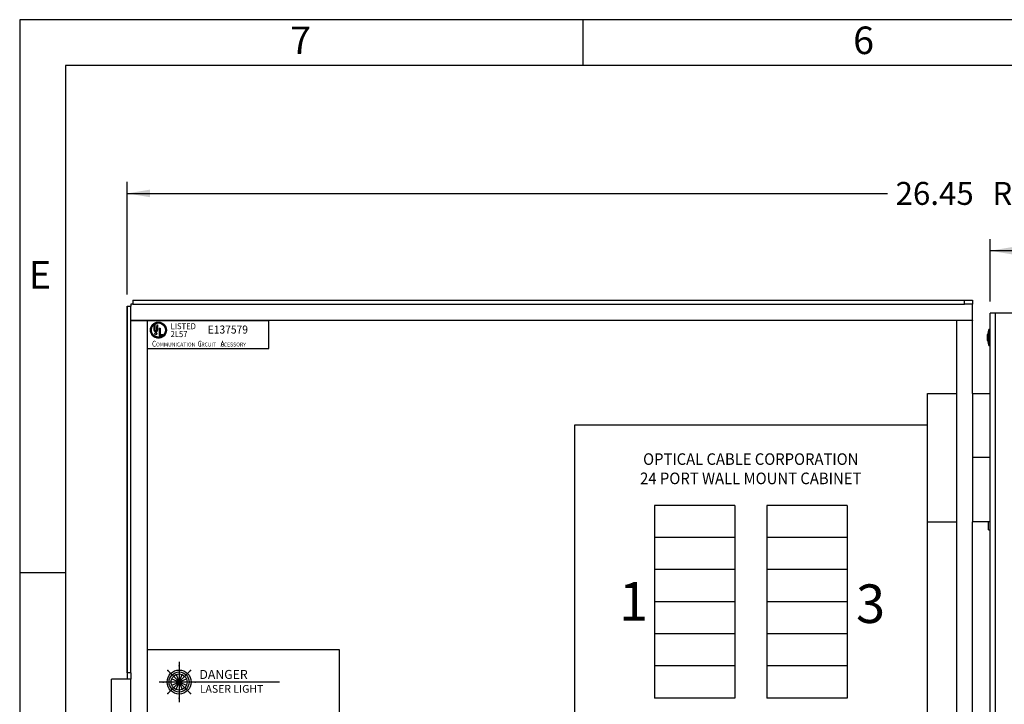
# Model space of a CAD drawing. Units: inches. Extents: x 0 to 21.8, y 0 to 16.3.
# Drawn here: x 0.2 to 5.6, y 12.6 to 16.3 of the extents above; entities that cross this region are included whole.
import ezdxf
from ezdxf.enums import TextEntityAlignment as Align

# ---------------------------------------------------------------- set-up
doc = ezdxf.new("R2010")
doc.units = ezdxf.units.IN
doc.header["$MEASUREMENT"] = 0
for name, color, linetype in [('Default', 7, 'Continuous'), ('DV6_0', 7, 'Continuous'), ('DV6_Default', 7, 'Continuous'), ('DV6_OBJECT', 7, 'Continuous'), ('TEXT', 7, 'Continuous')]:
    doc.layers.add(name, color=color, linetype=linetype)
doc.styles.add('SEACAD_Arial', font='arial.ttf')
doc.dimstyles.new('SMP', dxfattribs={"dimtxt": 0.125, "dimasz": 0.125, "dimexe": 0.0625, "dimexo": 0.0625, "dimgap": 0.03125, "dimtad": 0, "dimtih": 1, "dimtoh": 1, "dimlfac": 2.857143, "dimzin": 4, "dimdsep": 46, "dimtxsty": 'SEACAD_Arial', "dimblk1": '_SE_FILLED', "dimblk2": '_SE_FILLED', "dimsah": 1, "dimcen": 0.0625, "dimadec": 0, "dimazin": 0, "dimtfac": 0.75, "dimtofl": 0, "dimtmove": 0, "dimatfit": 3, "dimfxl": 0, "dimtolj": 1, "dimtzin": 4, "dimarcsym": 0})

# ---------------------------------------------------------------- blocks, each defined once
blk = doc.blocks.new('SE5')
at = {"color": 7, "linetype": 'Continuous'}
for p, q in [((0.9658, 14.6389), (0.991, 14.6641)), ((0.9671, 14.6418), (0.9881, 14.6628)), ((0.969, 14.6455), (0.9845, 14.6609)), ((0.973, 14.6512), (0.9787, 14.6569)), ((0.982, 14.6533), (0.9937, 14.665)), ((0.9874, 14.6571), (0.996, 14.6656)), ((0.9909, 14.6588), (0.9982, 14.6661)), ((0.9937, 14.6599), (1.0003, 14.6665)), ((0.9962, 14.6607), (1.0022, 14.6667)), ((0.9985, 14.6612), (1.0041, 14.6669)), ((1.0006, 14.6616), (1.0059, 14.6669)), ((1.0025, 14.6619), (1.0076, 14.6669)), ((1.0044, 14.662), (1.0092, 14.6669)), ((1.0062, 14.6621), (1.0108, 14.6667)), ((1.0079, 14.6621), (1.0123, 14.6665)), ((1.0095, 14.662), (1.0138, 14.6663)), ((1.011, 14.6618), (1.0153, 14.6661)), ((1.0125, 14.6616), (1.0167, 14.6657)), ((1.014, 14.6614), (1.018, 14.6654)), ((1.0154, 14.6611), (1.0193, 14.665)), ((1.0168, 14.6607), (1.0206, 14.6646)), ((1.0181, 14.6603), (1.0219, 14.6641)), ((1.0194, 14.6599), (1.0231, 14.6637)), ((1.0206, 14.6594), (1.0243, 14.6631)), ((1.0218, 14.6589), (1.0255, 14.6626)), ((1.023, 14.6584), (1.0266, 14.662)), ((1.0242, 14.6579), (1.0277, 14.6614)), ((1.0253, 14.6573), (1.0288, 14.6608)), ((1.0264, 14.6566), (1.0299, 14.6602)), ((1.0274, 14.656), (1.0309, 14.6595)), ((1.0285, 14.6553), (1.0319, 14.6588)), ((1.0295, 14.6546), (1.0329, 14.658)), ((1.0304, 14.6538), (1.0339, 14.6573)), ((0.963, 14.6241), (0.9683, 14.6294)), ((0.963, 14.6223), (0.968, 14.6274)), ((0.9631, 14.6258), (0.9687, 14.6314)), ((0.9631, 14.6207), (0.9679, 14.6255)), ((0.9632, 14.6277), (0.9692, 14.6337)), ((0.9632, 14.6191), (0.9678, 14.6238)), ((0.9634, 14.6296), (0.97, 14.6362)), ((0.9634, 14.6176), (0.9678, 14.6221)), ((0.9636, 14.6161), (0.9679, 14.6204)), ((0.9638, 14.6317), (0.9711, 14.639)), ((0.9639, 14.6147), (0.9681, 14.6189)), ((0.9642, 14.6133), (0.9683, 14.6174)), ((0.9643, 14.6339), (0.9729, 14.6425)), ((0.9645, 14.6119), (0.9685, 14.6159)), ((0.9649, 14.6363), (0.9766, 14.6479)), ((0.9649, 14.6106), (0.9689, 14.6145)), ((0.9653, 14.6093), (0.9692, 14.6132)), ((0.9658, 14.608), (0.9696, 14.6118)), ((0.9663, 14.6068), (0.97, 14.6105)), ((0.9668, 14.6056), (0.9705, 14.6093)), ((0.9673, 14.6044), (0.971, 14.6081)), ((0.9679, 14.6033), (0.9715, 14.6069)), ((0.9685, 14.6022), (0.9721, 14.6058)), ((0.9691, 14.6011), (0.9727, 14.6046)), ((0.9698, 14.6), (0.9733, 14.6036)), ((0.9823, 14.652), (0.9828, 14.6524)), ((0.9823, 14.6503), (0.9845, 14.6524)), ((0.9823, 14.6485), (0.9862, 14.6524)), ((0.9823, 14.6524), (0.9872, 14.6524)), ((0.9823, 14.6524), (0.9823, 14.6234)), ((0.9823, 14.6468), (0.9872, 14.6517)), ((0.9823, 14.6451), (0.9872, 14.65)), ((0.9823, 14.6434), (0.9872, 14.6482)), ((0.9823, 14.6417), (0.9872, 14.6465)), ((0.9823, 14.64), (0.9872, 14.6448)), ((0.9823, 14.6383), (0.9872, 14.6431)), ((0.9823, 14.6366), (0.9872, 14.6414)), ((0.9823, 14.6349), (0.9872, 14.6397)), ((0.9823, 14.6331), (0.9872, 14.638)), ((0.9823, 14.6314), (0.9872, 14.6363)), ((0.9823, 14.6297), (0.9872, 14.6346)), ((0.9823, 14.628), (0.9872, 14.6328)), ((0.9823, 14.6263), (0.9872, 14.6311)), ((0.9823, 14.6246), (0.9872, 14.6294)), ((0.9824, 14.6229), (0.9872, 14.6277)), ((0.9826, 14.6214), (0.9872, 14.626)), ((0.9829, 14.62), (0.9872, 14.6243)), ((0.9835, 14.6189), (0.9872, 14.6226)), ((0.9841, 14.6178), (0.9876, 14.6213)), ((0.9849, 14.6169), (0.9883, 14.6203)), ((0.9857, 14.616), (0.9892, 14.6195)), ((0.9867, 14.6153), (0.9903, 14.6189)), ((0.9872, 14.6524), (0.9872, 14.6234)), ((0.9878, 14.6147), (0.9917, 14.6186)), ((0.989, 14.6142), (0.9937, 14.6188)), ((0.9904, 14.6138), (1.0017, 14.6251)), ((0.992, 14.6137), (1.0017, 14.6234)), ((0.9939, 14.6139), (1.0015, 14.6215)), ((0.9965, 14.6148), (1.0006, 14.6189)), ((0.9966, 14.6217), (1.0017, 14.6268)), ((0.9969, 14.6511), (0.9982, 14.6524)), ((0.9969, 14.6494), (0.9999, 14.6524)), ((0.9969, 14.6477), (1.0016, 14.6524)), ((0.9969, 14.6524), (1.0017, 14.6524)), ((0.9969, 14.6524), (0.9969, 14.6234)), ((0.9969, 14.6459), (1.0017, 14.6508)), ((0.9969, 14.6442), (1.0017, 14.6491)), ((0.9969, 14.6425), (1.0017, 14.6474)), ((0.9969, 14.6408), (1.0017, 14.6457)), ((0.9969, 14.6391), (1.0017, 14.6439)), ((0.9969, 14.6374), (1.0017, 14.6422)), ((0.9969, 14.6357), (1.0017, 14.6405)), ((0.9969, 14.634), (1.0017, 14.6388)), ((0.9969, 14.6323), (1.0017, 14.6371)), ((0.9969, 14.6305), (1.0017, 14.6354)), ((0.9969, 14.6288), (1.0017, 14.6337)), ((0.9969, 14.6271), (1.0017, 14.632)), ((0.9969, 14.6254), (1.0017, 14.6303)), ((0.9969, 14.6237), (1.0017, 14.6285)), ((1.0017, 14.6524), (1.0017, 14.6234)), ((1.0114, 14.6314), (1.0131, 14.6331)), ((1.0114, 14.6297), (1.0148, 14.6331)), ((1.0114, 14.6331), (1.0162, 14.6331)), ((1.0114, 14.6331), (1.0114, 14.5943)), ((1.0114, 14.628), (1.0162, 14.6328)), ((1.0114, 14.6262), (1.0162, 14.6311)), ((1.0114, 14.6245), (1.0162, 14.6294)), ((1.0114, 14.6228), (1.0162, 14.6277)), ((1.0114, 14.6211), (1.0162, 14.626)), ((1.0114, 14.6194), (1.0162, 14.6242)), ((1.0114, 14.6177), (1.0162, 14.6225)), ((1.0114, 14.616), (1.0162, 14.6208)), ((1.0114, 14.6143), (1.0162, 14.6191)), ((1.0114, 14.6126), (1.0162, 14.6174)), ((1.0114, 14.6108), (1.0162, 14.6157)), ((1.0114, 14.6091), (1.0162, 14.614)), ((1.0114, 14.6074), (1.0162, 14.6123)), ((1.0114, 14.6057), (1.0162, 14.6106)), ((1.0114, 14.604), (1.0162, 14.6088)), ((1.0114, 14.6023), (1.0162, 14.6071)), ((1.0114, 14.6006), (1.0162, 14.6054)), ((1.0114, 14.5989), (1.0162, 14.6037)), ((1.0162, 14.6331), (1.0162, 14.5992)), ((1.0202, 14.582), (1.0479, 14.6097)), ((1.0229, 14.583), (1.0469, 14.607)), ((1.026, 14.5844), (1.0455, 14.6039)), ((1.0314, 14.6531), (1.0348, 14.6565)), ((1.0323, 14.6523), (1.0357, 14.6557)), ((1.0332, 14.6515), (1.0366, 14.6549)), ((1.034, 14.6506), (1.0375, 14.654)), ((1.0349, 14.6498), (1.0383, 14.6532)), ((1.0357, 14.6489), (1.0391, 14.6523)), ((1.0365, 14.6479), (1.0399, 14.6514)), ((1.0372, 14.647), (1.0407, 14.6504)), ((1.038, 14.646), (1.0414, 14.6495)), ((1.0387, 14.645), (1.0422, 14.6485)), ((1.0393, 14.6439), (1.0428, 14.6474)), ((1.0394, 14.603), (1.0486, 14.6122)), ((1.04, 14.6429), (1.0435, 14.6464)), ((1.0406, 14.6418), (1.0442, 14.6453)), ((1.0412, 14.6407), (1.0448, 14.6442)), ((1.0415, 14.6067), (1.0492, 14.6144)), ((1.0417, 14.6395), (1.0454, 14.6431)), ((1.0423, 14.6383), (1.0459, 14.642)), ((1.0428, 14.6371), (1.0465, 14.6408)), ((1.0428, 14.6097), (1.0496, 14.6165)), ((1.0432, 14.6358), (1.047, 14.6396)), ((1.0436, 14.6345), (1.0474, 14.6384)), ((1.0436, 14.6123), (1.0498, 14.6185)), ((1.044, 14.6332), (1.0479, 14.6371)), ((1.0443, 14.6318), (1.0483, 14.6358)), ((1.0443, 14.6146), (1.05, 14.6204)), ((1.0446, 14.6304), (1.0487, 14.6344)), ((1.0447, 14.6168), (1.0501, 14.6222)), ((1.0449, 14.6289), (1.049, 14.6331)), ((1.045, 14.6274), (1.0493, 14.6317)), ((1.045, 14.6188), (1.0501, 14.6239)), ((1.0452, 14.6258), (1.0496, 14.6302)), ((1.0452, 14.6242), (1.0498, 14.6287)), ((1.0452, 14.6225), (1.0499, 14.6272)), ((1.0452, 14.6207), (1.05, 14.6256)), ((0.9704, 14.599), (0.9739, 14.6025)), ((0.9711, 14.598), (0.9746, 14.6015)), ((0.9719, 14.597), (0.9753, 14.6005)), ((0.9726, 14.596), (0.9761, 14.5995)), ((0.9734, 14.5951), (0.9768, 14.5985)), ((0.9742, 14.5942), (0.9776, 14.5976)), ((0.975, 14.5933), (0.9784, 14.5967)), ((0.9759, 14.5924), (0.9793, 14.5959)), ((0.9767, 14.5916), (0.9802, 14.595)), ((0.9776, 14.5908), (0.9811, 14.5942)), ((0.9786, 14.59), (0.982, 14.5934)), ((0.9795, 14.5892), (0.9829, 14.5927)), ((0.9805, 14.5885), (0.9839, 14.592)), ((0.9815, 14.5878), (0.9849, 14.5912)), ((0.9825, 14.5871), (0.986, 14.5906)), ((0.9835, 14.5864), (0.987, 14.5899)), ((0.9846, 14.5858), (0.9881, 14.5893)), ((0.9857, 14.5851), (0.9893, 14.5887)), ((0.9868, 14.5846), (0.9904, 14.5882)), ((0.9879, 14.584), (0.9916, 14.5877)), ((0.9891, 14.5835), (0.9928, 14.5872)), ((0.9903, 14.583), (0.9941, 14.5867)), ((0.9916, 14.5825), (0.9954, 14.5863)), ((0.9928, 14.582), (0.9967, 14.5859)), ((0.9941, 14.5816), (0.9981, 14.5856)), ((0.9955, 14.5813), (0.9995, 14.5853)), ((0.9968, 14.5809), (1.001, 14.5851)), ((0.9983, 14.5806), (1.0025, 14.5849)), ((0.9997, 14.5804), (1.0041, 14.5847)), ((1.0012, 14.5801), (1.0057, 14.5847)), ((1.0028, 14.58), (1.0075, 14.5847)), ((1.0044, 14.5799), (1.0092, 14.5848)), ((1.006, 14.5798), (1.0111, 14.5849)), ((1.0078, 14.5798), (1.0131, 14.5852)), ((1.0095, 14.5799), (1.0153, 14.5857)), ((1.0114, 14.5972), (1.0162, 14.602)), ((1.0114, 14.5954), (1.0162, 14.6003)), ((1.0114, 14.5943), (1.0307, 14.5943)), ((1.0114, 14.5801), (1.0176, 14.5863)), ((1.012, 14.5943), (1.0168, 14.5992)), ((1.0134, 14.5804), (1.0202, 14.5872)), ((1.0137, 14.5943), (1.0185, 14.5992)), ((1.0154, 14.5943), (1.0202, 14.5992)), ((1.0155, 14.5808), (1.0232, 14.5884)), ((1.0162, 14.5992), (1.0307, 14.5992)), ((1.0171, 14.5943), (1.022, 14.5992)), ((1.0178, 14.5813), (1.0269, 14.5905)), ((1.0188, 14.5943), (1.0237, 14.5992)), ((1.0205, 14.5943), (1.0254, 14.5992)), ((1.0223, 14.5943), (1.0271, 14.5992)), ((1.024, 14.5943), (1.0288, 14.5992)), ((1.0257, 14.5943), (1.0305, 14.5992)), ((1.0274, 14.5943), (1.0307, 14.5977)), ((1.0291, 14.5943), (1.0307, 14.596)), ((1.03, 14.5867), (1.0433, 14.5999)), ((1.0307, 14.5992), (1.0307, 14.5943))]:
    blk.add_line(p, q, dxfattribs=at)
for centre, radius in [((1.0065, 14.6234), 0.0436), ((1.0065, 14.6234), 0.0387), ((0.9921, 14.604), 0.00581)]:
    blk.add_circle(centre, radius, dxfattribs=at)
for radius in [0.00968, 0.00484]:
    blk.add_arc((0.992, 14.6234), radius, 180, 0, dxfattribs=at)
at = {"layer": 'DV6_0', "color": 7, "linetype": 'Continuous'}
for p, q in [((0.9442, 14.6758), (1.6092, 14.6758)), ((0.9442, 14.6758), (0.9442, 14.5229)), ((1.6092, 14.5229), (1.6092, 14.6758)), ((0.9442, 14.5229), (1.6092, 14.5229))]:
    blk.add_line(p, q, dxfattribs=at)
at = {"layer": 'DV6_Default', "color": 7, "linetype": 'Continuous'}
for p, q in [((0.8567, 14.7651), (0.8567, 14.7651)), ((0.8567, 14.7651), (0.8567, 14.7541)), ((0.8676, 14.7651), (0.8567, 14.7651)), ((0.8567, 14.7651), (0.8567, 14.7541)), ((0.8676, 14.786), (5.4018, 14.786)), ((0.8676, 14.786), (0.8676, 14.7651)), ((0.8676, 14.786), (0.8676, 14.786)), ((0.8676, 14.7651), (5.4018, 14.7651)), ((0.8676, 14.7651), (0.8676, 14.7651)), ((5.4018, 14.7651), (5.4018, 14.786)), ((5.4018, 14.786), (5.4456, 14.786)), ((5.4456, 14.7651), (5.4018, 14.7651)), ((5.4456, 14.786), (5.4456, 14.7651)), ((5.4456, 14.6776), (5.4456, 14.7651)), ((0.8358, 14.7541), (0.8567, 14.7541)), ((0.8358, 14.7541), (0.8358, 14.7541)), ((0.8358, 14.7541), (0.8358, 12.721)), ((0.8358, 12.756), (0.8358, 14.7541)), ((0.8567, 12.756), (0.8567, 14.7541)), ((5.5417, 14.2785), (5.5417, 14.716)), ((5.5697, 14.716), (5.5417, 14.716)), ((5.6887, 14.716), (5.5697, 14.716)), ((5.5697, 14.716), (5.5697, 10.516)), ((0.8567, 14.6776), (5.4456, 14.6776)), ((0.8567, 14.6758), (0.9442, 14.6758)), ((0.8676, 14.6758), (0.8676, 14.6776)), ((0.9442, 14.6758), (0.9442, 10.5598)), ((5.3581, 14.6758), (5.3581, 14.2785)), ((5.3581, 14.6758), (5.3581, 14.6758)), ((5.3581, 14.6758), (5.3581, 10.5598)), ((5.4456, 14.6758), (5.3581, 14.6758)), ((5.4456, 14.6776), (5.4456, 14.6758)), ((5.4456, 14.2785), (5.4456, 14.6758)), ((5.5339, 14.5392), (5.5339, 14.6267)), ((5.5417, 14.6267), (5.5339, 14.6267)), ((5.5276, 14.5665), (5.5276, 14.5994)), ((5.5339, 14.5392), (5.5417, 14.5392)), ((5.1996, 14.2785), (5.1996, 14.2785)), ((5.1996, 13.5785), (5.1996, 14.2785)), ((5.1996, 13.5785), (5.1996, 14.2785)), ((5.1996, 13.5785), (5.1996, 14.2785)), ((5.1996, 14.2785), (5.3581, 14.2785)), ((5.4454, 14.2785), (5.5417, 14.2785)), ((5.4454, 14.2785), (5.4454, 13.9285)), ((5.5417, 13.9285), (5.5417, 14.2785)), ((5.5417, 13.9285), (5.4454, 13.9285)), ((5.4454, 13.9285), (5.4454, 13.5785)), ((5.5417, 13.5785), (5.5417, 13.9285)), ((5.1996, 13.5785), (5.1996, 13.5785)), ((5.1996, 13.5785), (5.3581, 13.5785)), ((5.3581, 13.5785), (5.3581, 11.6535)), ((5.5417, 13.5785), (5.4454, 13.5785)), ((5.4456, 11.6535), (5.4456, 13.5785)), ((5.5333, 13.5349), (5.5333, 13.5785)), ((5.5333, 13.5349), (5.5417, 13.5349)), ((5.5417, 11.6535), (5.5417, 13.5785)), ((0.8567, 12.756), (0.8358, 12.756)), ((0.8358, 12.756), (0.8358, 12.756)), ((0.8358, 12.756), (0.8358, 12.721)), ((0.8567, 12.756), (0.8567, 12.721)), ((0.7501, 12.511), (0.7501, 12.721)), ((0.8567, 12.721), (0.7501, 12.721)), ((0.7501, 12.721), (0.7501, 12.721)), ((0.7501, 12.511), (0.7501, 12.721)), ((0.8567, 12.511), (0.8567, 12.721))]:
    blk.add_line(p, q, dxfattribs=at)
for start, end in [(161.0657, 172.9921), (187.0079, 198.9343)]:
    blk.add_arc((5.6615, 14.583), 0.1348, start, end, dxfattribs=at)
blk.add_ellipse((0.8676, 14.7541), major_axis=(0, 0.0319), ratio=0.000036, start_param=0, end_param=1.220455, dxfattribs=at)
at = {"layer": 'DV6_OBJECT', "color": 7, "linetype": 'Continuous'}
for p, q in [((5.1996, 14.1053), (3.2746, 14.1053)), ((3.2746, 14.1053), (3.2746, 11.1303)), ((5.1996, 11.1303), (5.1996, 14.1053)), ((3.7121, 13.6678), (3.7121, 12.6178)), ((4.1496, 13.6678), (3.7121, 13.6678)), ((4.1496, 13.6678), (4.1496, 12.6178)), ((4.3246, 13.6678), (4.3246, 12.6178)), ((4.7621, 13.6678), (4.3246, 13.6678)), ((4.7621, 13.6678), (4.7621, 12.6178)), ((4.1496, 13.4928), (3.7121, 13.4928)), ((4.7621, 13.4928), (4.3246, 13.4928)), ((4.1496, 13.3178), (3.7121, 13.3178)), ((4.7621, 13.3178), (4.3246, 13.3178)), ((4.1496, 13.1428), (3.7121, 13.1428)), ((4.7621, 13.1428), (4.3246, 13.1428)), ((4.1496, 12.9678), (3.7121, 12.9678)), ((4.7621, 12.9678), (4.3246, 12.9678)), ((1.9942, 12.8803), (0.9442, 12.8803)), ((0.9442, 12.8803), (0.9442, 12.3553)), ((1.9942, 12.3553), (1.9942, 12.8803)), ((1.1192, 12.8145), (1.1192, 12.5961)), ((4.1496, 12.7928), (3.7121, 12.7928)), ((4.7621, 12.7928), (4.3246, 12.7928)), ((1.0573, 12.6434), (1.1811, 12.7672)), ((1.1811, 12.6434), (1.0573, 12.7672)), ((1.1025, 12.6649), (1.1359, 12.7457)), ((1.1025, 12.7457), (1.1359, 12.6649)), ((1.6662, 12.7053), (1.01, 12.7053)), ((1.0788, 12.6886), (1.1596, 12.722)), ((1.0788, 12.722), (1.1596, 12.6886)), ((4.1496, 12.6178), (3.7121, 12.6178)), ((4.7621, 12.6178), (4.3246, 12.6178))]:
    blk.add_line(p, q, dxfattribs=at)
for radius in [0.0654, 0.0546, 0.0437]:
    blk.add_circle((1.1192, 12.7053), radius, dxfattribs=at)
for p in [(1.1192, 12.7928), (1.0573, 12.7672), (1.1811, 12.7672), (1.0317, 12.7053), (1.2067, 12.7053), (1.0573, 12.6434), (1.1192, 12.6178), (1.1811, 12.6434)]:
    blk.add_point(p, dxfattribs=at)
at = {"insert": (0.9921, 14.6003), "char_height": 0.007619, "width": 0.00762, "attachment_point": 8}
blk.add_mtext('{\\fArial|b0||i0||c0|p34;\\C7;\\H7.619469025e-03;\\W1.;R}', dxfattribs=at)
at = {"layer": 'DV6_OBJECT', "attachment_point": 7, "style": 'SEACAD_Arial'}
for s, insert, char_height, width in [('{\\fArial|b0||i0||c0|p34;\\C7;\\H3.255e-02;\\W0.938;LISTED}', (1.0729, 14.6282), 0.03255, 0.14506), ('{\\fArial|b0||i0||c0|p34;\\C7;\\H3.255e-02;\\W0.938;2L57}', (1.0729, 14.5851), 0.03255, 0.093404), ('{\\fArial|b0||i0||c0|p34;\\C7;\\H4.375e-02;\\W0.938;E137579}', (1.2753, 14.6044), 0.04375, 0.225408), ('{\\fArial|b0||i0||c0|p34;\\C7;\\H3.150000125e-02;\\W0.833;C}', (0.9715, 14.5333), 0.0315, 0.025337), ('{\\fArial|b0||i0||c0|p34;\\C7;\\H2.17e-02;\\W0.938; OMMUNICATION    IRCUIT    CCESSORY}', (0.9873, 14.5338), 0.0217, 0.612753), ('{\\fArial|b0||i0||c0|p34;\\C7;\\H3.150000125e-02;\\W0.833;C}', (1.2204, 14.5333), 0.0315, 0.025337), ('{\\fArial|b0||i0||c0|p34;\\C7;\\H3.150000125e-02;\\W0.833;A}', (1.3452, 14.5333), 0.0315, 0.023968)]:
    blk.add_mtext(s, dxfattribs=dict(at, insert=insert, char_height=char_height, width=width))
at = {"layer": 'DV6_OBJECT'}
for s, insert, char_height, width, attachment_point in [('{\\fArial|b1||i0||c0|p34;\\C7;\\H6.3e-02;\\W0.94;OPTICAL CABLE CORPORATION\\P}{\\fArial|b1||i0||c0|p34;\\C7;\\H6.319444444e-02;\\W0.94;\\T1.;24 PORT WALL MOUNT CABINET}', (4.2361, 13.8676), 0.063194, 1.390902, 5), ('{\\fArial|b0||i0||c0|p34;\\C7;\\H0.21;\\W1.;1}', (3.5176, 13.2498), 0.21, 0.164348, 1), ('{\\fArial|b0||i0||c0|p34;\\C7;\\H0.21;\\W1.;3}', (4.8099, 13.2371), 0.21, 0.164348, 1), ('{\\fArial|b0||i0||c0|p34;\\C7;\\H4.9e-02;\\W1.;DANGER}', (1.2302, 12.7221), 0.049, 0.29187, 7), ('{\\fArial|b0||i0||c0|p34;\\C7;\\H4.2e-02;\\W1.;LASER LIGHT}', (1.232, 12.6469), 0.042, 0.382565, 7)]:
    blk.add_mtext(s, dxfattribs=dict(at, insert=insert, char_height=char_height, width=width, attachment_point=attachment_point))
blk = doc.blocks.new('DMBLK91')
at = {"layer": 'Default', "linetype": 'Continuous'}
for points in [[(0.9608, 15.3891), (0.8358, 15.3683), (0.9608, 15.3475)], [(9.9667, 15.3891), (9.9667, 15.3475), (10.0917, 15.3683)]]:
    blk.add_hatch(color=7, dxfattribs=at).paths.add_polyline_path(points)
at = {"layer": 'Default', "color": 7, "linetype": 'Continuous'}
for p, q in [((0.8358, 14.8166), (0.8358, 15.4308)), ((10.0917, 14.7505), (10.0917, 15.4308)), ((0.8358, 15.3683), (4.9822, 15.3683)), ((5.9453, 15.3683), (10.0917, 15.3683))]:
    blk.add_line(p, q, dxfattribs=at)
at = {"layer": 'Default', "color": 7, "linetype": 'Continuous', "style": 'SEACAD_Arial'}
for s, p in [('26.45', (5.026, 15.4308)), ('REF', (5.5537, 15.4308))]:
    blk.add_text(s, height=0.125, dxfattribs=at).set_placement(p, align=Align.TOP_LEFT)
blk = doc.blocks.new('_SE_FILLED')
at = {"color": 0}
blk.add_line((0, 0), (-1, 0), dxfattribs=at)
blk.add_solid([(0, 0), (-1, -0.1665), (-1, 0.1665), (0, 0)], dxfattribs=at)
blk = doc.blocks.new('DMBLK92')
at = {"layer": 'Default', "linetype": 'Continuous'}
for points in [[(5.6667, 15.0766), (5.5417, 15.0558), (5.6667, 15.035)], [(9.9667, 15.0766), (9.9667, 15.035), (10.0917, 15.0558)]]:
    blk.add_hatch(color=7, dxfattribs=at).paths.add_polyline_path(points)
at = {"layer": 'Default', "color": 7, "linetype": 'Continuous'}
for p, q in [((5.5417, 14.7785), (5.5417, 15.1183)), ((10.0917, 14.7505), (10.0917, 15.1183)), ((7.3352, 15.0558), (5.5417, 15.0558)), ((10.0917, 15.0558), (8.2982, 15.0558))]:
    blk.add_line(p, q, dxfattribs=at)
at = {"layer": 'Default', "color": 7, "linetype": 'Continuous', "style": 'SEACAD_Arial'}
for s, p in [('13.00', (7.3789, 15.1183)), ('REF', (7.9066, 15.1183))]:
    blk.add_text(s, height=0.125, dxfattribs=at).set_placement(p, align=Align.TOP_LEFT)

msp = doc.modelspace()

# ---------------------------------------------------------------- linework, layer by layer
at = {"layer": 'Default', "color": 7, "linetype": 'Continuous'}
for p, q in [((21.75, 16.315), (0.25, 16.315)), ((0.25, 16.315), (0.25, 0.685)), ((3.32, 16.315), (3.32, 16.065)), ((21.5, 16.065), (0.5, 16.065)), ((0.5, 16.065), (0.5, 0.935)), ((0.5, 13.3), (0.25, 13.3))]:
    msp.add_line(p, q, dxfattribs=at)

# ---------------------------------------------------------------- block references
at = {"layer": 'Default'}
msp.add_blockref('SE5', (0, 0), dxfattribs=at)

# ---------------------------------------------------------------- texts
at = {"layer": 'TEXT', "char_height": 0.15, "width": 0.1786701, "attachment_point": 7}
for s, insert in [('{\\fArial|b0||i0||c0|p34;\\C7;\\H0.15;\\W1.;7}', (1.72459, 16.12772)), ('{\\fArial|b0||i0||c0|p34;\\C7;\\H0.15;\\W1.;6}', (4.79459, 16.12772)), ('{\\fArial|b0||i0||c0|p34;\\C7;\\H0.15;\\W1.;E}', (0.30022, 14.84935))]:
    msp.add_mtext(s, dxfattribs=dict(at, insert=insert))

# ---------------------------------------------------------------- dimensions: what is measured, and where the dimension line sits
at = {"layer": 'Default', "color": 7, "linetype": 'Continuous'}
for base, p1, p2, picture, middle in [((10.09169, 15.3683), (0.83577, 14.75411), (10.09169, 14.68798), 'DMBLK91', (5.46373, 15.3683)), ((5.54169, 15.0558), (10.09169, 14.68798), (5.54169, 14.71598), 'DMBLK92', (7.81669, 15.0558))]:
    dim = msp.add_linear_dim(base=base, p1=p1, p2=p2, text='\\A1;<> REF', dimstyle='SMP', dxfattribs=at)
    dim.commit()
    dim.dimension.update_dxf_attribs({"geometry": picture, "text_midpoint": middle, "dimtype": 160})

doc.saveas('drawing.dxf')
